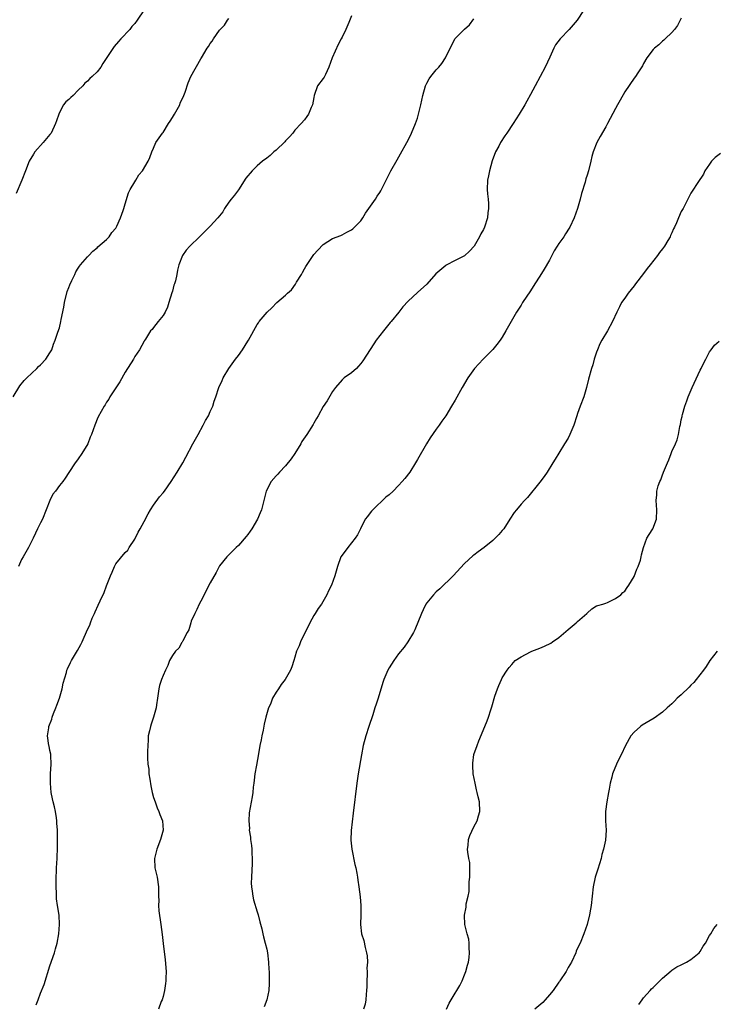
# Model space of a CAD drawing. Units: inches. Extents: x 2628000 to 2631000, y 1482000 to 1485000.
# Drawn here: x 2630321 to 2630468, y 1483854 to 1484063 of the extents above; entities that cross this region are included whole.
import ezdxf

# ---------------------------------------------------------------- set-up
doc = ezdxf.new("R2010")
doc.units = ezdxf.units.IN
doc.header["$MEASUREMENT"] = 0
doc.layers.add('LD26281482_10ft', color=93, linetype='Continuous')

msp = doc.modelspace()

# ---------------------------------------------------------------- linework, layer by layer
at = {"layer": 'LD26281482_10ft'}
for points, elevation in [([(2630347, 1484065.13), (2630345.54, 1484063), (2630345, 1484062.26), (2630344.41, 1484061.59), (2630343.94, 1484061), (2630342.07, 1484059), (2630341.54, 1484058.46), (2630340.63, 1484057.37), (2630338.26, 1484053.74), (2630337.77, 1484053), (2630337, 1484052.01), (2630335.98, 1484051), (2630335.45, 1484050.55), (2630335, 1484050.04), (2630334.42, 1484049.58), (2630333.95, 1484049), (2630333, 1484048.08), (2630331.95, 1484047), (2630331.45, 1484046.55), (2630331, 1484046.13), (2630330.39, 1484045.61), (2630329.9, 1484045), (2630329, 1484043.34), (2630328.86, 1484043), (2630328.38, 1484041.62), (2630328.19, 1484041), (2630327.24, 1484039), (2630327, 1484038.67), (2630325.57, 1484037), (2630323.82, 1484035), (2630323.49, 1484034.51), (2630322.61, 1484033), (2630321.8, 1484031), (2630321.07, 1484029), (2630319.83, 1484026.17)], 9530), ([(2630440.25, 1484065), (2630438.9, 1484063), (2630437.18, 1484061), (2630435.26, 1484059), (2630434.3, 1484057.7), (2630433.93, 1484057), (2630433.13, 1484055.13), (2630432.12, 1484053), (2630429.96, 1484049), (2630429, 1484047.18), (2630428.21, 1484045.79), (2630427.79, 1484045), (2630426.61, 1484043), (2630425.32, 1484041), (2630423.95, 1484039), (2630423.58, 1484038.42), (2630422.64, 1484037), (2630422.25, 1484036.25), (2630421.58, 1484035), (2630420.87, 1484033.13), (2630420.28, 1484031), (2630420.1, 1484029.9), (2630419.89, 1484029), (2630419.83, 1484027), (2630419.9, 1484026.1), (2630420.02, 1484025), (2630420.08, 1484024.08), (2630420.1, 1484023), (2630419.96, 1484022.04), (2630419.84, 1484021), (2630419.22, 1484019), (2630419, 1484018.5), (2630418.43, 1484017.57), (2630418.16, 1484017), (2630417.03, 1484014.97), (2630416.04, 1484013.96), (2630415, 1484012.97), (2630413, 1484011.96), (2630411.06, 1484010.94), (2630411, 1484010.88), (2630410.16, 1484010.16), (2630408.89, 1484009.11), (2630407, 1484006.9), (2630405, 1484005.16), (2630403, 1484003.33), (2630401.9, 1484002.1), (2630401.07, 1484001), (2630399.44, 1483999), (2630399.22, 1483998.78), (2630397.8, 1483997), (2630396.27, 1483995), (2630395.74, 1483994.26), (2630393.38, 1483990.62), (2630393, 1483990.07), (2630392.51, 1483989.49), (2630392.06, 1483989), (2630391, 1483988.12), (2630389.44, 1483987), (2630389, 1483986.64), (2630387.6, 1483985), (2630387, 1483984.13), (2630385.87, 1483982.13), (2630385, 1483980.92), (2630383.91, 1483979), (2630383.61, 1483978.39), (2630383, 1483977.41), (2630382.85, 1483977.15), (2630381.5, 1483975), (2630380.48, 1483973.52), (2630380.22, 1483973), (2630378.95, 1483971), (2630378.17, 1483969.83), (2630377, 1483968.37), (2630375.69, 1483967), (2630375.4, 1483966.6), (2630375, 1483966.2), (2630373.95, 1483965), (2630372.92, 1483963), (2630372.43, 1483961), (2630371.89, 1483959), (2630371.61, 1483958.39), (2630371.04, 1483957), (2630369.86, 1483955), (2630369.53, 1483954.47), (2630369, 1483953.75), (2630368.65, 1483953.35), (2630367, 1483951.44), (2630366.53, 1483951), (2630364.55, 1483949), (2630363, 1483947.12), (2630362.26, 1483945.74), (2630361, 1483943.52), (2630360.74, 1483943), (2630360.19, 1483941.81), (2630359, 1483939.65), (2630358.69, 1483939), (2630358.18, 1483937.82), (2630357.74, 1483937), (2630357, 1483935.35), (2630356.87, 1483935), (2630356.48, 1483933.52), (2630356.16, 1483933), (2630355.18, 1483931.18), (2630355.09, 1483930.91), (2630355, 1483930.83), (2630354.34, 1483929.66), (2630353.67, 1483929), (2630353, 1483928.12), (2630352.41, 1483927), (2630352.01, 1483925.99), (2630351.51, 1483925), (2630351, 1483923.83), (2630350.69, 1483923), (2630350.27, 1483921.73), (2630350.11, 1483921), (2630350, 1483920.01), (2630349.8, 1483919), (2630349.62, 1483917.62), (2630349.52, 1483917), (2630348.99, 1483915), (2630348.51, 1483913.49), (2630348.32, 1483913), (2630348.1, 1483912.1), (2630347.88, 1483911), (2630347.86, 1483910.14), (2630347.77, 1483909), (2630347.74, 1483907.74), (2630347.74, 1483907), (2630347.72, 1483906.28), (2630347.78, 1483905), (2630347.96, 1483903.96), (2630348, 1483903), (2630348.18, 1483901.82), (2630348.43, 1483900.43), (2630348.73, 1483899), (2630349, 1483897.95), (2630349.3, 1483897), (2630349.75, 1483895.75), (2630350.12, 1483895), (2630350.33, 1483894.33), (2630350.9, 1483893), (2630351, 1483891.03), (2630350.44, 1483889), (2630349.7, 1483887), (2630349.2, 1483885), (2630349.27, 1483883), (2630349.73, 1483881), (2630350.04, 1483879), (2630350.07, 1483878.07), (2630350.02, 1483877), (2630350.08, 1483876.08), (2630350.02, 1483875), (2630350.11, 1483873.89), (2630350.57, 1483871), (2630350.85, 1483868.85), (2630351.05, 1483866.95), (2630351.48, 1483863.48), (2630351.64, 1483861), (2630351.61, 1483859.61), (2630351.61, 1483859), (2630351.56, 1483858.44), (2630351.31, 1483857), (2630351, 1483855.67), (2630350.8, 1483855), (2630350.61, 1483854.61), (2630350.06, 1483853)], 9490), ([(2630319.21, 1483983), (2630320.64, 1483985.36), (2630321.53, 1483986.47), (2630322.09, 1483987), (2630324.23, 1483989), (2630324.59, 1483989.41), (2630325, 1483989.77), (2630326.1, 1483991), (2630327, 1483992.33), (2630327.37, 1483993), (2630327.79, 1483994.21), (2630328.12, 1483995), (2630328.7, 1483996.7), (2630329, 1483997.68), (2630329.34, 1483999), (2630329.41, 1483999.41), (2630329.95, 1484002.05), (2630330.09, 1484003), (2630330.67, 1484005.33), (2630331, 1484006.2), (2630331.21, 1484006.79), (2630331.68, 1484007.68), (2630332.26, 1484009), (2630332.47, 1484009.53), (2630333, 1484010.31), (2630333.26, 1484010.74), (2630333.52, 1484011), (2630335, 1484012.72), (2630335.23, 1484013), (2630336.08, 1484013.92), (2630337, 1484014.63), (2630337.16, 1484014.84), (2630339, 1484016.41), (2630339.55, 1484017), (2630340.13, 1484017.87), (2630341, 1484018.8), (2630341.23, 1484019.23), (2630341.96, 1484021), (2630342.55, 1484022.55), (2630342.67, 1484023), (2630343, 1484023.98), (2630343.66, 1484026.34), (2630344.06, 1484027), (2630345, 1484028.63), (2630345.24, 1484029), (2630345.87, 1484030.13), (2630346.63, 1484031), (2630347.85, 1484033), (2630348.19, 1484033.81), (2630348.64, 1484035), (2630349, 1484035.79), (2630349.5, 1484037), (2630350.89, 1484039), (2630351, 1484039.13), (2630352.19, 1484041), (2630352.49, 1484041.51), (2630353, 1484042.27), (2630353.44, 1484043), (2630354.54, 1484045), (2630354.67, 1484045.33), (2630355.44, 1484047), (2630355.69, 1484047.69), (2630356.34, 1484049.66), (2630356.91, 1484051), (2630359, 1484054.75), (2630359.17, 1484055), (2630360.4, 1484057), (2630360.66, 1484057.35), (2630361, 1484058.02), (2630361.46, 1484058.54), (2630361.75, 1484059), (2630363, 1484060.83), (2630363.13, 1484061), (2630364.08, 1484061.92), (2630364.71, 1484063), (2630365, 1484063.34)], 9520), ([(2630391, 1484063.9), (2630390.47, 1484062.47), (2630389.83, 1484061), (2630389, 1484059.38), (2630388.84, 1484059), (2630388.17, 1484057.83), (2630386.91, 1484055), (2630386.22, 1484053), (2630385.45, 1484051.45), (2630385.26, 1484051), (2630385.17, 1484050.83), (2630385, 1484050.57), (2630383.8, 1484049), (2630383.07, 1484047), (2630383, 1484046.55), (2630382.7, 1484045), (2630382.45, 1484044.45), (2630381.88, 1484043), (2630381.52, 1484042.48), (2630381, 1484041.8), (2630380.34, 1484041), (2630379, 1484039.63), (2630378.54, 1484039), (2630377.82, 1484038.18), (2630377, 1484037.34), (2630376.85, 1484037.15), (2630375, 1484035.39), (2630374.51, 1484035), (2630373.73, 1484034.27), (2630373, 1484033.67), (2630372.12, 1484033), (2630371, 1484032.02), (2630369.9, 1484031), (2630368.59, 1484029.41), (2630367.03, 1484026.97), (2630366.19, 1484025.81), (2630365.5, 1484025), (2630365, 1484024.31), (2630364.08, 1484023), (2630363.72, 1484022.28), (2630363, 1484021.45), (2630362.65, 1484021), (2630361, 1484019.21), (2630359.87, 1484018.13), (2630359, 1484017.25), (2630358.86, 1484017.14), (2630358.74, 1484017), (2630356.69, 1484015), (2630355.89, 1484014.11), (2630355.11, 1484013), (2630354.33, 1484011), (2630354.09, 1484009.91), (2630353.95, 1484009), (2630353.62, 1484007.62), (2630353.43, 1484007), (2630353.32, 1484006.68), (2630353, 1484005.45), (2630352.89, 1484005.11), (2630352.27, 1484003), (2630351.93, 1484002.07), (2630351.44, 1484001), (2630351, 1484000.27), (2630349.97, 1483999), (2630349, 1483997.71), (2630348.67, 1483997.33), (2630348.34, 1483997), (2630347.27, 1483995.27), (2630347.05, 1483994.95), (2630347, 1483994.82), (2630345.98, 1483993), (2630345, 1483991.56), (2630344.71, 1483991), (2630343, 1483988.24), (2630341.84, 1483986.16), (2630339.74, 1483983), (2630339.47, 1483982.53), (2630339, 1483981.88), (2630338.69, 1483981.31), (2630338.5, 1483981), (2630337.24, 1483978.76), (2630337, 1483978.24), (2630336.65, 1483977.35), (2630336.5, 1483977), (2630335.8, 1483975), (2630335.56, 1483974.44), (2630335.01, 1483973), (2630333.8, 1483971), (2630333, 1483969.87), (2630332.66, 1483969.34), (2630332.37, 1483969), (2630331, 1483966.96), (2630330.26, 1483965.74), (2630329.72, 1483965), (2630329, 1483964.19), (2630328.15, 1483963), (2630327.65, 1483962.35), (2630326.99, 1483961.01), (2630326.23, 1483959), (2630325.39, 1483957), (2630325, 1483956.22), (2630324.37, 1483955), (2630323.92, 1483954.08), (2630323.42, 1483953), (2630322.42, 1483951), (2630321.29, 1483949), (2630321, 1483948.45), (2630320.3, 1483947)], 9510), ([(2630324.09, 1483853.91), (2630324.47, 1483855), (2630325, 1483856.39), (2630325.77, 1483858.22), (2630327, 1483862.22), (2630327.99, 1483865), (2630328.2, 1483865.8), (2630328.56, 1483867), (2630328.87, 1483869), (2630329, 1483871), (2630328.94, 1483872.94), (2630328.64, 1483875), (2630328.4, 1483876.4), (2630328.36, 1483877), (2630328.39, 1483877.61), (2630328.29, 1483879), (2630328.29, 1483880.29), (2630328.39, 1483883), (2630328.51, 1483885), (2630328.55, 1483885.45), (2630328.62, 1483887), (2630328.61, 1483888.61), (2630328.63, 1483889), (2630328.63, 1483889.37), (2630328.58, 1483891), (2630328.5, 1483892.5), (2630328.47, 1483893), (2630328.36, 1483893.64), (2630328.17, 1483895), (2630327.98, 1483895.98), (2630327.71, 1483897), (2630327.33, 1483898.67), (2630327.28, 1483899), (2630327.09, 1483901), (2630327.15, 1483903), (2630327.26, 1483905), (2630327.17, 1483906.83), (2630327.18, 1483907), (2630327.17, 1483907.17), (2630327, 1483907.93), (2630326.82, 1483908.82), (2630326.77, 1483909), (2630326.5, 1483911), (2630326.75, 1483912.75), (2630326.8, 1483913), (2630327.4, 1483914.6), (2630327.49, 1483915), (2630327.77, 1483915.77), (2630328.25, 1483917), (2630328.44, 1483917.56), (2630329, 1483919), (2630329.57, 1483921), (2630329.78, 1483922.22), (2630330.49, 1483924.49), (2630330.61, 1483925), (2630330.72, 1483925.28), (2630331.38, 1483926.62), (2630331.59, 1483927), (2630332.87, 1483929.13), (2630333.58, 1483930.42), (2630333.85, 1483931), (2630335, 1483933.6), (2630335.45, 1483934.55), (2630335.59, 1483935), (2630335.98, 1483935.98), (2630336.43, 1483937), (2630336.62, 1483937.38), (2630337.26, 1483938.74), (2630337.67, 1483939.67), (2630338.52, 1483941.48), (2630339, 1483942.86), (2630339.83, 1483945), (2630340.2, 1483945.8), (2630340.69, 1483947), (2630341, 1483947.52), (2630343, 1483949.94), (2630343.52, 1483950.48), (2630343.85, 1483951), (2630345, 1483952.8), (2630345.73, 1483954.27), (2630346.12, 1483955), (2630347, 1483956.55), (2630347.83, 1483958.17), (2630348.33, 1483959), (2630349, 1483960.02), (2630350.25, 1483961.75), (2630351, 1483962.61), (2630351.3, 1483963), (2630352.71, 1483965), (2630354.03, 1483967), (2630355.22, 1483969), (2630355.83, 1483970.17), (2630357.33, 1483973), (2630358.43, 1483975), (2630359.55, 1483977), (2630360.04, 1483977.96), (2630360.63, 1483979), (2630361, 1483979.89), (2630361.59, 1483981), (2630361.89, 1483982.11), (2630362.22, 1483983), (2630362.82, 1483985), (2630363.54, 1483986.46), (2630363.74, 1483987), (2630364.97, 1483989), (2630366.37, 1483991), (2630367, 1483991.81), (2630367.85, 1483993), (2630369, 1483994.8), (2630369.15, 1483995), (2630371, 1483998.37), (2630371.27, 1483998.73), (2630371.41, 1483999), (2630373.1, 1484001), (2630374.08, 1484001.92), (2630375.13, 1484003), (2630377, 1484004.6), (2630377.41, 1484005), (2630378.25, 1484005.75), (2630379.09, 1484006.91), (2630379.32, 1484007.32), (2630380.38, 1484009), (2630380.6, 1484009.4), (2630381, 1484010.18), (2630381.31, 1484010.69), (2630382.84, 1484013), (2630383, 1484013.22), (2630383.87, 1484014.13), (2630385, 1484015.35), (2630387, 1484016.61), (2630388.73, 1484017.27), (2630389, 1484017.36), (2630390.03, 1484017.97), (2630391, 1484018.45), (2630391.3, 1484018.7), (2630391.62, 1484019), (2630393, 1484020.4), (2630393.41, 1484021), (2630394, 1484022), (2630394.71, 1484023), (2630396.1, 1484025), (2630396.43, 1484025.57), (2630397, 1484026.4), (2630397.25, 1484026.75), (2630398.39, 1484029), (2630399, 1484030.27), (2630399.38, 1484031), (2630400.67, 1484033.33), (2630401.4, 1484034.6), (2630402.73, 1484037), (2630403, 1484037.51), (2630403.74, 1484039), (2630404.57, 1484041), (2630405, 1484042.19), (2630405.25, 1484043), (2630405.74, 1484045), (2630406.13, 1484047), (2630406.72, 1484049), (2630406.8, 1484049.2), (2630407, 1484049.57), (2630407.51, 1484050.49), (2630407.87, 1484051), (2630409, 1484052.39), (2630409.55, 1484053), (2630410.21, 1484053.79), (2630410.98, 1484055), (2630411.94, 1484057), (2630413, 1484059.04), (2630415, 1484061.09), (2630416.02, 1484061.98), (2630417, 1484063.26)], 9500), ([(2630461, 1484063.42), (2630460.2, 1484061.8), (2630459.55, 1484061), (2630459, 1484060.37), (2630457.58, 1484059), (2630457.28, 1484058.72), (2630457, 1484058.51), (2630456.24, 1484057.76), (2630455.28, 1484057), (2630455, 1484056.71), (2630453.66, 1484055), (2630453, 1484053.8), (2630452.73, 1484053.27), (2630451.75, 1484051.75), (2630451.3, 1484051), (2630451, 1484050.65), (2630449, 1484047.78), (2630448.02, 1484045.98), (2630447.44, 1484045), (2630447, 1484044.21), (2630445.36, 1484041), (2630445, 1484040.35), (2630443.75, 1484038.25), (2630443.08, 1484037), (2630442.26, 1484035), (2630442, 1484034), (2630441.8, 1484033), (2630441.31, 1484031), (2630441, 1484030.03), (2630440.73, 1484029.27), (2630440.56, 1484028.56), (2630439.81, 1484026.19), (2630439.56, 1484025), (2630439, 1484023), (2630438.29, 1484021), (2630437.35, 1484019), (2630437.22, 1484018.78), (2630436.4, 1484017.6), (2630436.04, 1484017), (2630435, 1484015.53), (2630434.65, 1484015), (2630434.03, 1484013.97), (2630433.5, 1484013), (2630433, 1484012.03), (2630431.91, 1484010.09), (2630431, 1484008.6), (2630429.92, 1484007), (2630429, 1484005.54), (2630427.32, 1484003), (2630427, 1484002.49), (2630425.99, 1484001), (2630424.86, 1483999), (2630423.76, 1483997), (2630423, 1483995.7), (2630422.54, 1483995), (2630421.88, 1483994.12), (2630420.97, 1483993.03), (2630418.98, 1483991), (2630417.1, 1483989), (2630415.66, 1483987), (2630414.5, 1483985), (2630413, 1483982.3), (2630412.24, 1483981), (2630411.01, 1483979), (2630410.16, 1483977.84), (2630409.63, 1483977), (2630409, 1483976.15), (2630407.72, 1483974.28), (2630406.92, 1483973), (2630405, 1483969.7), (2630404.61, 1483969), (2630403.38, 1483967), (2630402.31, 1483965.69), (2630401.79, 1483965), (2630401, 1483964.15), (2630399.82, 1483963), (2630399, 1483962.23), (2630398.29, 1483961.71), (2630395.52, 1483959), (2630395.27, 1483958.73), (2630395, 1483958.36), (2630394.38, 1483957.62), (2630393.92, 1483957), (2630392.88, 1483955), (2630392.26, 1483953.74), (2630391.8, 1483953), (2630390.21, 1483951), (2630389, 1483949.42), (2630388.77, 1483949), (2630388.02, 1483947), (2630387.44, 1483945), (2630386.73, 1483943), (2630386.15, 1483941.85), (2630385.77, 1483941), (2630384.61, 1483939), (2630383.93, 1483938.07), (2630383.29, 1483937), (2630383, 1483936.55), (2630382.16, 1483935), (2630380.18, 1483931), (2630379.87, 1483930.13), (2630379.34, 1483929), (2630379, 1483927.72), (2630378.75, 1483927), (2630378.35, 1483925.65), (2630378.09, 1483925), (2630376.92, 1483923), (2630376.06, 1483921.94), (2630375.48, 1483921), (2630375, 1483920.33), (2630374.27, 1483919), (2630373.79, 1483917.79), (2630373.42, 1483917), (2630372.85, 1483915), (2630372.5, 1483913.5), (2630372.24, 1483912.24), (2630371.99, 1483911), (2630371.85, 1483910.15), (2630371.58, 1483909), (2630371.24, 1483907.24), (2630370.81, 1483904.81), (2630370.52, 1483903), (2630370.38, 1483901.62), (2630370.26, 1483901), (2630370.14, 1483900.14), (2630370.04, 1483899), (2630369.93, 1483898.07), (2630369.32, 1483894.68), (2630369.19, 1483893), (2630369.33, 1483891.33), (2630369.31, 1483891), (2630369.54, 1483889.54), (2630369.57, 1483889), (2630369.75, 1483887.75), (2630369.82, 1483887), (2630369.85, 1483886.15), (2630369.93, 1483885), (2630369.91, 1483883.91), (2630369.77, 1483881), (2630369.74, 1483879.74), (2630369.76, 1483879), (2630369.93, 1483878.07), (2630370.04, 1483877), (2630370.23, 1483876.23), (2630371, 1483873.66), (2630371.21, 1483873), (2630371.54, 1483871.54), (2630371.96, 1483870.04), (2630372.16, 1483869), (2630372.33, 1483868.33), (2630372.7, 1483867), (2630373, 1483865.76), (2630373.16, 1483865), (2630373.4, 1483863), (2630373.46, 1483861.46), (2630373.5, 1483861), (2630373.51, 1483859.51), (2630373.55, 1483859), (2630373.56, 1483858.43), (2630373.47, 1483857), (2630373, 1483855), (2630372.49, 1483853.51)], 9480), ([(2630469.31, 1484034.69), (2630468.22, 1484033.78), (2630467.41, 1484033), (2630467, 1484032.38), (2630466.02, 1484031), (2630465.7, 1484030.3), (2630464.51, 1484028.51), (2630463.33, 1484026.67), (2630463, 1484026.24), (2630462.59, 1484025.41), (2630462.4, 1484025), (2630461.38, 1484023), (2630461, 1484022.33), (2630460.39, 1484021), (2630459.97, 1484019.97), (2630459.53, 1484019), (2630459.35, 1484018.65), (2630459, 1484017.84), (2630458.73, 1484017.27), (2630458.64, 1484017), (2630458.16, 1484016.16), (2630457.46, 1484015), (2630457, 1484014.39), (2630456.35, 1484013.65), (2630455.94, 1484013), (2630454.38, 1484011), (2630453.76, 1484010.24), (2630453, 1484009.17), (2630451.3, 1484007), (2630451, 1484006.59), (2630449.73, 1484005), (2630449, 1484003.93), (2630448.34, 1484003), (2630447.87, 1484002.13), (2630447.3, 1484001), (2630446.42, 1483999), (2630445.35, 1483997), (2630444.15, 1483995), (2630443.74, 1483994.26), (2630443.2, 1483993), (2630443, 1483992.46), (2630442.54, 1483991), (2630442.2, 1483989.79), (2630441.93, 1483989), (2630441.27, 1483986.73), (2630440.88, 1483985), (2630440.3, 1483983), (2630439.54, 1483981), (2630439, 1483979.43), (2630438.84, 1483979), (2630438.18, 1483977), (2630437.36, 1483975), (2630437, 1483974.26), (2630436.2, 1483973), (2630435, 1483971.01), (2630434.2, 1483969.8), (2630433.74, 1483969), (2630432.51, 1483967), (2630431.91, 1483966.09), (2630431, 1483964.88), (2630428.34, 1483961.66), (2630427.72, 1483961), (2630427, 1483960.18), (2630426.04, 1483959), (2630425.56, 1483958.44), (2630424.63, 1483957), (2630423.3, 1483955), (2630423, 1483954.62), (2630422.24, 1483953.76), (2630421.51, 1483953), (2630421, 1483952.53), (2630419.16, 1483951), (2630417.89, 1483950.11), (2630417, 1483949.41), (2630416.76, 1483949.24), (2630415, 1483947.59), (2630412.56, 1483945), (2630409.73, 1483942.27), (2630409, 1483941.61), (2630408.4, 1483941), (2630407, 1483939.29), (2630406.79, 1483939), (2630406.23, 1483937.77), (2630405.85, 1483937), (2630404.47, 1483933.53), (2630404.19, 1483933), (2630402.95, 1483931), (2630402.16, 1483929.84), (2630401, 1483928.42), (2630399.99, 1483927), (2630399, 1483925.45), (2630398.73, 1483925), (2630397.88, 1483923), (2630397.66, 1483922.34), (2630396.65, 1483919), (2630396.22, 1483917.78), (2630395.99, 1483917), (2630395.51, 1483915.51), (2630394.68, 1483913), (2630394.04, 1483911), (2630393.5, 1483909), (2630393.1, 1483907), (2630392.44, 1483903), (2630392.15, 1483901), (2630391.36, 1483894.64), (2630390.94, 1483890.94), (2630390.86, 1483888.86), (2630391.05, 1483887), (2630391.71, 1483883.71), (2630391.91, 1483883), (2630392.16, 1483881.85), (2630392.29, 1483881), (2630392.37, 1483880.37), (2630392.58, 1483879), (2630392.86, 1483876.86), (2630393, 1483875), (2630392.98, 1483873), (2630392.93, 1483871), (2630393.16, 1483869), (2630393.59, 1483867.59), (2630393.92, 1483866.08), (2630394.21, 1483865), (2630394.34, 1483864.34), (2630394.37, 1483863), (2630394.26, 1483861.74), (2630394.32, 1483861), (2630394.35, 1483860.35), (2630394.26, 1483859), (2630394.25, 1483857.75), (2630394.22, 1483857), (2630394.09, 1483856.09), (2630394.08, 1483855), (2630393.9, 1483854.1), (2630393.52, 1483853)], 9470), ([(2630411.15, 1483853), (2630411.74, 1483854.26), (2630413, 1483856.39), (2630413.39, 1483857), (2630413.98, 1483858.02), (2630414.52, 1483859), (2630415, 1483860.29), (2630415.3, 1483861), (2630415.62, 1483862.38), (2630415.8, 1483863), (2630415.96, 1483863.96), (2630416.04, 1483865), (2630415.95, 1483866.06), (2630415.98, 1483867), (2630415.88, 1483867.88), (2630415.56, 1483869), (2630415.04, 1483871), (2630414.97, 1483872.97), (2630415.36, 1483874.64), (2630415.37, 1483875.37), (2630415.76, 1483877), (2630415.98, 1483878.02), (2630416.01, 1483880.01), (2630416.13, 1483881), (2630416.15, 1483883), (2630416.11, 1483884.11), (2630415.94, 1483885), (2630415.67, 1483886.33), (2630415.64, 1483887), (2630415.76, 1483887.76), (2630415.85, 1483889), (2630416.15, 1483889.85), (2630417, 1483891.7), (2630417.7, 1483893), (2630417.97, 1483894.03), (2630418.24, 1483895), (2630418.14, 1483897), (2630417.91, 1483898.09), (2630417.7, 1483899), (2630417.55, 1483899.55), (2630417.22, 1483901), (2630416.84, 1483903), (2630416.72, 1483904.72), (2630416.72, 1483905), (2630416.75, 1483905.25), (2630417, 1483907.05), (2630417.66, 1483909), (2630418.04, 1483909.96), (2630419.28, 1483913), (2630419.77, 1483914.23), (2630420.05, 1483915), (2630420.54, 1483916.54), (2630420.78, 1483917.22), (2630421.44, 1483919.44), (2630421.96, 1483921), (2630422.28, 1483921.72), (2630422.81, 1483923), (2630423, 1483923.33), (2630424.03, 1483925), (2630424.44, 1483925.55), (2630425, 1483926.21), (2630425.37, 1483926.63), (2630425.77, 1483927), (2630427, 1483927.83), (2630429, 1483928.86), (2630429.29, 1483929), (2630431, 1483929.64), (2630431.96, 1483930.04), (2630433.29, 1483930.71), (2630433.69, 1483931), (2630435, 1483931.88), (2630437, 1483933.64), (2630438.7, 1483935), (2630439, 1483935.29), (2630440.93, 1483937), (2630441, 1483937.09), (2630442.03, 1483937.97), (2630443, 1483938.6), (2630443.27, 1483938.73), (2630444.36, 1483939), (2630445, 1483939.21), (2630445.37, 1483939.37), (2630447, 1483940.18), (2630448.14, 1483941), (2630448.56, 1483941.44), (2630449, 1483941.75), (2630449.51, 1483942.49), (2630449.88, 1483943), (2630451, 1483944.89), (2630451.55, 1483946.45), (2630451.84, 1483947), (2630452.33, 1483948.33), (2630452.5, 1483949), (2630452.54, 1483949.46), (2630452.98, 1483951), (2630453.71, 1483953), (2630454.19, 1483953.81), (2630454.99, 1483955), (2630455.72, 1483957), (2630455.83, 1483959), (2630455.68, 1483961), (2630455.78, 1483962.22), (2630455.82, 1483963), (2630456.12, 1483964.12), (2630456.42, 1483965), (2630456.62, 1483965.38), (2630457, 1483966.41), (2630457.18, 1483966.82), (2630457.24, 1483967), (2630458.1, 1483969), (2630458.34, 1483969.66), (2630458.88, 1483971), (2630459, 1483971.38), (2630459.76, 1483973), (2630460.1, 1483973.9), (2630460.43, 1483975), (2630460.7, 1483976.7), (2630460.84, 1483977.16), (2630461, 1483978.09), (2630461.16, 1483978.84), (2630461.17, 1483979), (2630461.22, 1483979.22), (2630461.76, 1483981), (2630462.14, 1483982.14), (2630462.47, 1483983), (2630463.29, 1483985), (2630465, 1483988.64), (2630465.2, 1483989), (2630465.75, 1483990.25), (2630466.19, 1483991), (2630467, 1483992.55), (2630467.31, 1483993), (2630468.04, 1483993.96), (2630469, 1483994.8)], 9460), ([(2630468.63, 1483929), (2630467.08, 1483927), (2630466.26, 1483925.74), (2630465.73, 1483925), (2630464.17, 1483923), (2630463.64, 1483922.36), (2630463, 1483921.76), (2630462.65, 1483921.35), (2630461, 1483919.74), (2630460.15, 1483919), (2630459.59, 1483918.41), (2630459, 1483917.86), (2630458, 1483917), (2630457, 1483916.05), (2630455.24, 1483914.76), (2630452.72, 1483913.28), (2630452.35, 1483913), (2630451, 1483911.83), (2630450.29, 1483911), (2630449.16, 1483909), (2630448.23, 1483907), (2630447.8, 1483906.2), (2630447.24, 1483905), (2630446.39, 1483903), (2630446.26, 1483902.26), (2630445.88, 1483901), (2630445.68, 1483899.68), (2630445.53, 1483899), (2630445.19, 1483897), (2630444.93, 1483895), (2630444.92, 1483893), (2630445.04, 1483891), (2630444.91, 1483888.91), (2630444.51, 1483887), (2630444.16, 1483885.84), (2630443.99, 1483885), (2630443.29, 1483882.71), (2630443, 1483881.86), (2630442.75, 1483881), (2630442.3, 1483879), (2630442.05, 1483877), (2630441.85, 1483875), (2630441.75, 1483874.25), (2630441.53, 1483873), (2630441.01, 1483870.99), (2630440.31, 1483869), (2630439.5, 1483867), (2630439, 1483865.96), (2630438.71, 1483865.29), (2630438.61, 1483865), (2630437.68, 1483863), (2630437, 1483861.86), (2630436.54, 1483861), (2630435.2, 1483859), (2630435.12, 1483858.88), (2630435, 1483858.75), (2630433.77, 1483857), (2630433, 1483856.08), (2630432.13, 1483855), (2630431.59, 1483854.41), (2630429.94, 1483853)], 9450), ([(2630451.98, 1483854.02), (2630452.66, 1483855), (2630453, 1483855.44), (2630454.36, 1483857), (2630454.67, 1483857.33), (2630455, 1483857.63), (2630457, 1483859.61), (2630458.83, 1483861.17), (2630459, 1483861.26), (2630460.04, 1483861.96), (2630461, 1483862.4), (2630462.09, 1483863), (2630463, 1483863.54), (2630464.79, 1483865), (2630465, 1483865.26), (2630465.65, 1483866.35), (2630466.1, 1483867), (2630467, 1483868.66), (2630467.25, 1483869), (2630467.89, 1483870.11), (2630468.61, 1483871)], 9440)]:
    msp.add_lwpolyline(points, dxfattribs=dict(at, elevation=elevation))

doc.saveas('drawing.dxf')
